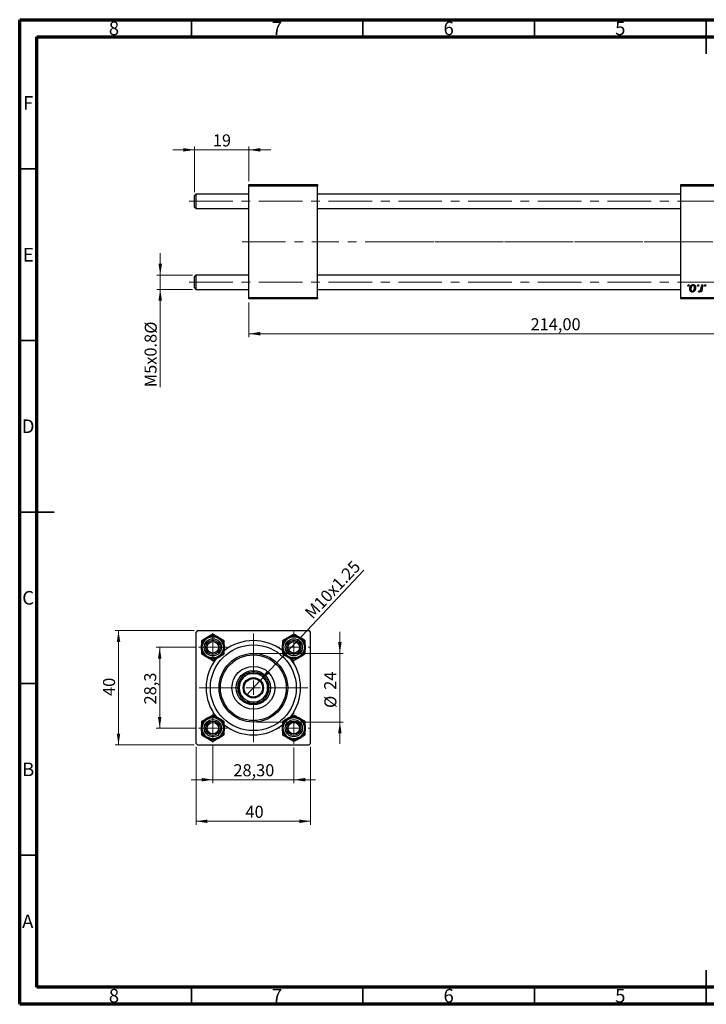
# Model space of a CAD drawing. Units: millimetres. Extents: x 15 to 415, y 5 to 292.
# Drawn here: x 15 to 215, y 5 to 292 of the extents above; entities that cross this region are included whole.
import ezdxf

# ---------------------------------------------------------------- set-up
doc = ezdxf.new("R2010")
doc.units = ezdxf.units.MM
doc.linetypes.add('CENTERX2', pattern=[20.32, 12.7, -2.54, 2.54, -2.54])
doc.styles.add('SLDTEXTSTYLE0', font='TXT', dxfattribs={"width": 0.75})
doc.dimstyles.new('SLDDIMSTYLE0', dxfattribs={"dimtxt": 3.5, "dimasz": 3.302, "dimexe": 0, "dimexo": 0.0625, "dimgap": 0.875, "dimtad": 1, "dimlfac": 1.2, "dimrnd": 1e-09, "dimzin": 12, "dimdsep": 46, "dimtxsty": 'SLDTEXTSTYLE0', "dimsah": 1, "dimcen": 0.09, "dimadec": 0, "dimazin": 3, "dimtfac": 1, "dimtofl": 0, "dimtmove": 0, "dimatfit": 3, "dimfxl": 1, "dimfrac": 2, "dimtolj": 1, "dimtzin": 12, "dimarcsym": 0})
doc.dimstyles.new('SLDDIMSTYLE1', dxfattribs={"dimtxt": 3.5, "dimasz": 3.302, "dimexe": 0, "dimexo": 0.0625, "dimgap": 0.875, "dimtad": 1, "dimdec": 0, "dimlfac": 1.2, "dimrnd": 1e-09, "dimzin": 12, "dimdsep": 46, "dimtxsty": 'SLDTEXTSTYLE0', "dimsah": 1, "dimcen": 0.09, "dimadec": 0, "dimazin": 3, "dimtfac": 1, "dimtdec": 0, "dimtmove": 0, "dimatfit": 0, "dimfxl": 1, "dimfrac": 2, "dimtolj": 1, "dimtzin": 12, "dimarcsym": 0})
doc.dimstyles.new('SLDDIMSTYLE2', dxfattribs={"dimtxt": 3.5, "dimasz": 3.302, "dimexe": 0, "dimexo": 0.0625, "dimgap": 0.875, "dimtad": 1, "dimlfac": 1.2, "dimrnd": 1e-09, "dimzin": 12, "dimdsep": 46, "dimtxsty": 'SLDTEXTSTYLE0', "dimsah": 1, "dimcen": 0.09, "dimadec": 0, "dimazin": 3, "dimtfac": 1, "dimtmove": 0, "dimatfit": 0, "dimfxl": 1, "dimfrac": 2, "dimtolj": 1, "dimtzin": 12, "dimarcsym": 0})
doc.dimstyles.new('SLDDIMSTYLE3', dxfattribs={"dimtxt": 3.5, "dimasz": 3.302, "dimexe": 0, "dimexo": 0.0625, "dimgap": 0.875, "dimtad": 1, "dimdec": 0, "dimlfac": 1.2, "dimrnd": 1e-09, "dimzin": 12, "dimdsep": 46, "dimtxsty": 'SLDTEXTSTYLE0', "dimsah": 1, "dimcen": 0.09, "dimadec": 0, "dimazin": 3, "dimtfac": 1, "dimtdec": 0, "dimtofl": 0, "dimtmove": 0, "dimatfit": 3, "dimfxl": 1, "dimfrac": 2, "dimtolj": 1, "dimtzin": 12, "dimarcsym": 0})
doc.dimstyles.new('SLDDIMSTYLE4', dxfattribs={"dimtxt": 3.5, "dimasz": 3.302, "dimexe": 0, "dimexo": 0.0625, "dimgap": 0.875, "dimtad": 1, "dimdec": 1, "dimlfac": 1.2, "dimrnd": 1e-09, "dimzin": 12, "dimdsep": 46, "dimtxsty": 'SLDTEXTSTYLE0', "dimsah": 1, "dimcen": 0.09, "dimadec": 0, "dimazin": 3, "dimtfac": 1, "dimtdec": 1, "dimtmove": 0, "dimatfit": 0, "dimfxl": 1, "dimfrac": 2, "dimtolj": 1, "dimtzin": 12, "dimarcsym": 0})
doc.dimstyles.new('SLDDIMSTYLE5', dxfattribs={"dimtxt": 3.5, "dimasz": 3.302, "dimexe": 0, "dimexo": 0.0625, "dimgap": 0.875, "dimtad": 1, "dimlfac": 1.2, "dimrnd": 1e-09, "dimzin": 12, "dimdsep": 46, "dimtxsty": 'SLDTEXTSTYLE0', "dimblk1": 'NONE', "dimsah": 1, "dimcen": 0, "dimadec": 0, "dimazin": 3, "dimtfac": 1, "dimtmove": 0, "dimatfit": 3, "dimldrblk": 'NONE', "dimfxl": 1, "dimfrac": 2, "dimtolj": 1, "dimtzin": 12, "dimarcsym": 0})

# ---------------------------------------------------------------- blocks, each defined once
blk = doc.blocks.new('_D')
at = {"color": 7, "linetype": 'Continuous', "lineweight": 0}
for p, q in [((260.11, 222.1), (260.11, 199.47)), ((81.77, 209.6), (81.77, 199.47)), ((260.11, 200.47), (81.77, 200.47))]:
    blk.add_line(p, q, dxfattribs=at)
at = {"color": 7, "linetype": 'Continuous', "lineweight": 18}
for points in [[(81.77, 200.47), (85.08, 199.96), (85.08, 200.98)], [(260.11, 200.47), (256.8, 200.98), (256.8, 199.96)]]:
    blk.add_solid(points, dxfattribs=at)
at = {"color": 7, "linetype": 'Continuous', "lineweight": 18, "insert": (163.83, 204.98), "char_height": 3.5, "attachment_point": 1, "style": 'SLDTEXTSTYLE0'}
blk.add_mtext('214,00', dxfattribs=at)
blk = doc.blocks.new('_D_1')
at = {"color": 7, "linetype": 'Continuous', "lineweight": 0}
for p, q in [((65.94, 254.06), (59.59, 254.06)), ((65.94, 241.72), (65.94, 255.06)), ((65.94, 254.06), (81.77, 254.06)), ((81.77, 244.93), (81.77, 255.06)), ((81.77, 254.06), (88.12, 254.06))]:
    blk.add_line(p, q, dxfattribs=at)
at = {"color": 7, "linetype": 'Continuous', "lineweight": 18}
for points in [[(65.94, 254.06), (62.64, 254.57), (62.64, 253.55)], [(81.77, 254.06), (85.08, 253.55), (85.08, 254.57)]]:
    blk.add_solid(points, dxfattribs=at)
at = {"color": 7, "linetype": 'Continuous', "lineweight": 18, "insert": (71.27, 258.57), "char_height": 3.5, "attachment_point": 1, "style": 'SLDTEXTSTYLE0'}
blk.add_mtext('19', dxfattribs=at)
blk = doc.blocks.new('_D_2')
at = {"color": 7, "linetype": 'Continuous', "lineweight": 0}
for p, q in [((55.94, 217.56), (55.94, 223.91)), ((65.36, 217.56), (54.94, 217.56)), ((55.94, 213.39), (55.94, 217.56)), ((65.36, 213.39), (54.94, 213.39)), ((55.94, 213.39), (55.94, 184.89))]:
    blk.add_line(p, q, dxfattribs=at)
at = {"color": 7, "linetype": 'Continuous', "lineweight": 18}
for points in [[(55.94, 217.56), (56.45, 220.86), (55.43, 220.86)], [(55.94, 213.39), (55.43, 210.09), (56.45, 210.09)]]:
    blk.add_solid(points, dxfattribs=at)
at = {"color": 7, "linetype": 'Continuous', "lineweight": 18, "char_height": 3.5, "attachment_point": 1, "rotation": 90, "style": 'SLDTEXTSTYLE0'}
for s, insert in [('%%c', (51.43, 200.47)), ('M5x0.8', (51.37, 184.89))]:
    blk.add_mtext(s, dxfattribs=dict(at, insert=insert))
blk = doc.blocks.new('_D_5')
at = {"color": 7, "linetype": 'Continuous', "lineweight": 0}
for p, q in [((66.4, 80.01), (66.4, 57.35)), ((99.73, 80.01), (99.73, 57.35)), ((66.4, 58.35), (99.73, 58.35))]:
    blk.add_line(p, q, dxfattribs=at)
at = {"color": 7, "linetype": 'Continuous', "lineweight": 18}
for points in [[(66.4, 58.35), (69.7, 57.84), (69.7, 58.86)], [(99.73, 58.35), (96.43, 58.86), (96.43, 57.84)]]:
    blk.add_solid(points, dxfattribs=at)
at = {"color": 7, "linetype": 'Continuous', "lineweight": 18, "insert": (80.77, 62.86), "char_height": 3.5, "attachment_point": 1, "style": 'SLDTEXTSTYLE0'}
blk.add_mtext('40', dxfattribs=at)
blk = doc.blocks.new('_D_6')
at = {"color": 7, "linetype": 'Continuous', "lineweight": 0}
for p, q in [((65.82, 113.93), (42.78, 113.93)), ((43.78, 80.6), (43.78, 113.93)), ((65.82, 80.6), (42.78, 80.6))]:
    blk.add_line(p, q, dxfattribs=at)
at = {"color": 7, "linetype": 'Continuous', "lineweight": 18}
for points in [[(43.78, 113.93), (43.28, 110.63), (44.29, 110.63)], [(43.78, 80.6), (44.29, 83.9), (43.28, 83.9)]]:
    blk.add_solid(points, dxfattribs=at)
at = {"color": 7, "linetype": 'Continuous', "lineweight": 18, "insert": (39.27, 94.88), "char_height": 3.5, "attachment_point": 1, "rotation": 90, "style": 'SLDTEXTSTYLE0'}
blk.add_mtext('40', dxfattribs=at)
blk = doc.blocks.new('_D_7')
at = {"color": 7, "linetype": 'Continuous', "lineweight": 0}
for p, q in [((66.11, 109.06), (54.78, 109.06)), ((55.78, 85.47), (55.78, 109.06)), ((66.11, 85.47), (54.78, 85.47))]:
    blk.add_line(p, q, dxfattribs=at)
at = {"color": 7, "linetype": 'Continuous', "lineweight": 18}
for points in [[(55.78, 109.06), (55.28, 105.75), (56.29, 105.75)], [(55.78, 85.47), (56.29, 88.77), (55.28, 88.77)]]:
    blk.add_solid(points, dxfattribs=at)
at = {"color": 7, "linetype": 'Continuous', "lineweight": 18, "insert": (51.27, 92.41), "char_height": 3.5, "attachment_point": 1, "rotation": 90, "style": 'SLDTEXTSTYLE0'}
blk.add_mtext('28,3', dxfattribs=at)
blk = doc.blocks.new('_D_8')
at = {"color": 7, "linetype": 'Continuous', "lineweight": 0}
for p, q in [((108.27, 107.26), (108.27, 113.61)), ((84.07, 107.26), (109.27, 107.26)), ((108.27, 107.26), (108.27, 87.26)), ((84.07, 87.26), (109.27, 87.26)), ((108.27, 87.26), (108.27, 80.91))]:
    blk.add_line(p, q, dxfattribs=at)
at = {"color": 7, "linetype": 'Continuous', "lineweight": 18}
for points in [[(108.27, 107.26), (108.77, 110.57), (107.76, 110.57)], [(108.27, 87.26), (107.76, 83.96), (108.77, 83.96)]]:
    blk.add_solid(points, dxfattribs=at)
at = {"color": 7, "linetype": 'Continuous', "lineweight": 18, "char_height": 3.5, "attachment_point": 1, "rotation": 90, "style": 'SLDTEXTSTYLE0'}
for s, insert in [('24', (103.7, 96.67)), ('%%c', (103.75, 91.39))]:
    blk.add_mtext(s, dxfattribs=dict(at, insert=insert))
blk = doc.blocks.new('_D_9')
at = {"color": 7, "linetype": 'Continuous', "lineweight": 0}
for p, q in [((71.27, 80.31), (71.27, 69.47)), ((94.86, 79.89), (94.86, 69.47)), ((71.27, 70.47), (64.92, 70.47)), ((71.27, 70.47), (94.86, 70.47)), ((94.86, 70.47), (101.21, 70.47))]:
    blk.add_line(p, q, dxfattribs=at)
at = {"color": 7, "linetype": 'Continuous', "lineweight": 18}
for points in [[(71.27, 70.47), (67.97, 70.98), (67.97, 69.96)], [(94.86, 70.47), (98.16, 69.96), (98.16, 70.98)]]:
    blk.add_solid(points, dxfattribs=at)
at = {"color": 7, "linetype": 'Continuous', "lineweight": 18, "insert": (77.25, 74.98), "char_height": 3.5, "attachment_point": 1, "style": 'SLDTEXTSTYLE0'}
blk.add_mtext('28,30', dxfattribs=at)
blk = doc.blocks.new('_D_10')
at = {"color": 7, "linetype": 'Continuous', "lineweight": 0}
for q in [(115.22, 131.55), (81.04, 95.11)]:
    blk.add_line((85.09, 99.42), q, dxfattribs=at)
at = {"color": 7, "linetype": 'Continuous', "lineweight": 18}
blk.add_solid([(85.09, 99.42), (87.72, 101.48), (86.98, 102.18)], dxfattribs=at)
at = {"color": 7, "linetype": 'Continuous', "lineweight": 18, "insert": (97.74, 119.5), "char_height": 3.5, "attachment_point": 1, "rotation": 46.8384, "style": 'SLDTEXTSTYLE0'}
blk.add_mtext('M10x1.25', dxfattribs=at)
blk = doc.blocks.new('_None')
blk = doc.blocks.new('SW_CENTERMARKSYMBOL_0')
at = {"color": 0, "linetype": 'Continuous', "lineweight": 18}
for p, q in [((0, 4.17), (0, 4.58)), ((-4.17, 0), (-4.58, 0)), ((0, 0), (-2.08, 0)), ((0, 0), (0, 2.08)), ((0, 0), (0, -2.08)), ((0, 0), (2.08, 0)), ((4.17, 0), (4.58, 0)), ((0, -4.17), (0, -4.58))]:
    blk.add_line(p, q, dxfattribs=at)
blk = doc.blocks.new('SW_CENTERMARKSYMBOL_1')
at = {"color": 0, "linetype": 'Continuous', "lineweight": 18}
for p, q in [((0, 4.17), (0, 15.83)), ((-4.17, 0), (-15.83, 0)), ((0, 0), (-2.08, 0)), ((0, 0), (0, 2.08)), ((0, 0), (0, -2.08)), ((0, 0), (2.08, 0)), ((4.17, 0), (15.83, 0)), ((0, -4.17), (0, -15.83))]:
    blk.add_line(p, q, dxfattribs=at)
blk = doc.blocks.new('SW_CENTERMARKSYMBOL_2')
at = {"color": 0, "linetype": 'Continuous', "lineweight": 18}
for p, q in [((0, 2.08), (0, 4.17)), ((-2.08, 0), (-4.17, 0)), ((0, 0), (-2.08, 0)), ((0, 0), (0, 2.08)), ((0, 0), (0, -2.08)), ((0, 0), (2.08, 0)), ((2.08, 0), (4.17, 0)), ((0, -2.08), (0, -4.17))]:
    blk.add_line(p, q, dxfattribs=at)
blk = doc.blocks.new('SW_CENTERMARKSYMBOL_3')
at = {"color": 0, "linetype": 'Continuous', "lineweight": 18}
for p, q in [((0, 2.08), (0, 4.17)), ((-2.08, 0), (-4.17, 0)), ((0, 0), (-2.08, 0)), ((0, 0), (0, 2.08)), ((0, 0), (0, -2.08)), ((0, 0), (2.08, 0)), ((2.08, 0), (4.17, 0)), ((0, -2.08), (0, -4.17))]:
    blk.add_line(p, q, dxfattribs=at)
blk = doc.blocks.new('SW_CENTERMARKSYMBOL_4')
at = {"color": 0, "linetype": 'Continuous', "lineweight": 18}
for p, q in [((0, 4.17), (0, 4.58)), ((-4.17, 0), (-4.58, 0)), ((0, 0), (-2.08, 0)), ((0, 0), (0, 2.08)), ((0, 0), (0, -2.08)), ((0, 0), (2.08, 0)), ((4.17, 0), (4.58, 0)), ((0, -4.17), (0, -4.58))]:
    blk.add_line(p, q, dxfattribs=at)

msp = doc.modelspace()

# ---------------------------------------------------------------- linework, layer by layer
at = {"color": 7, "linetype": 'Continuous', "lineweight": 70}
for p, q in [((15, 5), (15, 292)), ((15, 292), (415, 292)), ((20, 10), (20, 287)), ((20, 287), (410, 287)), ((410, 10), (20, 10)), ((415, 5), (15, 5))]:
    msp.add_line(p, q, dxfattribs=at)
at = {"color": 7, "linetype": 'Continuous', "lineweight": 35}
for p, q in [((65, 287), (65, 292)), ((115, 287), (115, 292)), ((165, 287), (165, 292)), ((215, 292), (215, 282)), ((215, 287), (215, 292)), ((20, 248.5), (15, 248.5)), ((20, 198.5), (15, 198.5)), ((15, 148.5), (25, 148.5)), ((20, 148.5), (15, 148.5)), ((20, 98.5), (15, 98.5)), ((20, 48.5), (15, 48.5)), ((215, 5), (215, 15)), ((65, 10), (65, 5)), ((115, 10), (115, 5)), ((165, 10), (165, 5)), ((215, 10), (215, 5))]:
    msp.add_line(p, q, dxfattribs=at)
at = {"color": 7, "linetype": 'Continuous', "lineweight": 25}
for p, q in [((66.3567, 241.1387), (65.94, 240.722)), ((81.7733, 241.1387), (66.3567, 241.1387)), ((66.3567, 241.1387), (66.3567, 236.972)), ((81.7733, 243.9303), (101.7733, 243.9303)), ((81.7733, 243.5137), (81.7733, 243.9303)), ((81.7733, 211.0137), (81.7733, 243.5137)), ((101.7733, 243.5137), (81.7733, 243.5137)), ((101.7733, 243.9303), (101.7733, 243.5137)), ((101.7733, 211.0137), (101.7733, 243.5137)), ((207.6067, 241.1387), (101.7733, 241.1387)), ((207.6067, 243.5137), (207.6067, 243.9303)), ((207.6067, 243.9303), (247.6067, 243.9303)), ((247.6067, 243.5137), (207.6067, 243.5137)), ((207.6067, 211.0137), (207.6067, 243.5137)), ((65.94, 237.3887), (65.94, 240.722)), ((65.94, 237.3887), (66.3567, 236.972)), ((66.3567, 236.972), (81.7733, 236.972)), ((101.7733, 236.972), (207.6067, 236.972)), ((66.3567, 217.5553), (65.94, 217.1387)), ((65.94, 213.8053), (65.94, 217.1387)), ((81.7733, 217.5553), (66.3567, 217.5553)), ((66.3567, 217.5553), (66.3567, 213.3887)), ((207.6067, 217.5553), (101.7733, 217.5553)), ((65.94, 213.8053), (66.3567, 213.3887)), ((66.3567, 213.3887), (81.7733, 213.3887)), ((101.7733, 213.3887), (207.6067, 213.3887)), ((209.6574, 214.347), (209.7279, 214.7637)), ((209.9676, 214.347), (209.6574, 214.347)), ((209.7279, 214.7637), (210.0309, 214.7637)), ((210.0309, 214.7637), (209.9676, 214.347)), ((212.4605, 214.347), (212.5309, 214.7637)), ((212.7706, 214.347), (212.4605, 214.347)), ((212.5309, 214.7637), (212.8339, 214.7637)), ((212.7203, 212.6815), (212.841, 213.013)), ((212.8339, 214.7637), (212.7706, 214.347)), ((213.3412, 212.6425), (213.4181, 213.081)), ((213.6483, 212.6425), (213.3412, 212.6425)), ((213.5454, 213.9155), (213.6992, 214.7637)), ((214.0064, 214.7637), (213.6483, 212.6425)), ((213.6992, 214.7637), (214.0064, 214.7637)), ((214.5059, 214.347), (214.5764, 214.7637)), ((214.8161, 214.347), (214.5059, 214.347)), ((214.5764, 214.7637), (214.8794, 214.7637)), ((214.8794, 214.7637), (214.8161, 214.347)), ((81.7733, 211.0137), (101.7733, 211.0137)), ((81.7733, 210.597), (81.7733, 211.0137)), ((101.7733, 210.597), (81.7733, 210.597)), ((101.7733, 211.0137), (101.7733, 210.597)), ((207.6067, 211.0137), (247.6067, 211.0137)), ((207.6067, 210.597), (207.6067, 211.0137)), ((247.6067, 210.597), (207.6067, 210.597)), ((66.8158, 113.9303), (66.3991, 113.5137)), ((66.3991, 81.0137), (66.3991, 113.5137)), ((66.8158, 113.9303), (99.3158, 113.9303)), ((99.7325, 113.5137), (99.3158, 113.9303)), ((99.7325, 81.0137), (99.7325, 113.5137)), ((66.3991, 81.0137), (66.8158, 80.597)), ((66.8158, 80.597), (99.3158, 80.597)), ((99.3158, 80.597), (99.7325, 81.0137))]:
    msp.add_line(p, q, dxfattribs=at)
at = {"color": 7, "linetype": 'CENTERX2', "lineweight": 18}
for p, q in [((64.3567, 239.0553), (255.8567, 239.0553)), ((79.7733, 227.2637), (101.7733, 227.2637)), ((209.6067, 227.2637), (101.7733, 227.2637)), ((257.5233, 227.2637), (122.2733, 227.2637)), ((64.3567, 215.472), (255.8567, 215.472))]:
    msp.add_line(p, q, dxfattribs=at)
at = {"color": 7, "linetype": 'Continuous', "lineweight": 25}
for centre, radius in [((71.2741, 109.0553), 3.3333), ((71.2741, 109.0553), 3.0833), ((94.8575, 109.0553), 3.3333), ((94.8575, 109.0553), 3.0833), ((71.2741, 109.0553), 2.5), ((71.2741, 109.0553), 2.0833), ((71.2741, 109.0553), 1.6667), ((83.0658, 97.2637), 12.5), ((94.8575, 109.0553), 2.5), ((94.8575, 109.0553), 2.0833), ((94.8575, 109.0553), 1.6667), ((83.0658, 97.2637), 10), ((83.0658, 97.2637), 9.5833), ((83.0658, 97.2637), 6.25), ((83.0658, 97.2637), 5), ((83.0658, 97.2637), 2.9583), ((83.0658, 97.2637), 2.7083), ((71.2741, 85.472), 3.3333), ((71.2741, 85.472), 3.0833), ((71.2741, 85.472), 2.5), ((71.2741, 85.472), 2.0833), ((71.2741, 85.472), 1.6667), ((94.8575, 85.472), 3.3333), ((94.8575, 85.472), 3.0833), ((94.8575, 85.472), 2.5), ((94.8575, 85.472), 2.0833), ((94.8575, 85.472), 1.6667)]:
    msp.add_circle(centre, radius, dxfattribs=at)
for centre, radius, start, end in [((71.2741, 109.0553), 3.3342, 120, 180), ((71.2741, 109.0553), 3.3342, 60, 120), ((71.2741, 109.0553), 3.3342, 0, 60), ((94.8575, 109.0553), 3.3342, 120, 180), ((94.8575, 109.0553), 3.3342, 60, 120), ((94.8575, 109.0553), 3.3342, 0, 60), ((83.0658, 97.2637), 13.75, 51.964972, 128.172353), ((71.2741, 109.0553), 3.3342, 180, 240), ((71.2741, 109.0553), 3.3342, 300, 0), ((94.8575, 109.0553), 3.3342, 180, 240), ((94.8575, 109.0553), 3.3342, 300, 0), ((83.0658, 97.2637), 13.75, 141.045039, 219.000904), ((71.2741, 109.0553), 3.3342, 240, 300), ((94.8575, 109.0553), 3.3342, 240, 300), ((83.0658, 97.2637), 13.75, 321.698802, 38.799853), ((83.0658, 97.2637), 4.1667, 90, 180), ((83.0658, 97.2637), 4.5833, 114.619977, 155.380023), ((83.0658, 97.2637), 4.5833, 65.380023, 114.619977), ((83.0658, 97.2637), 4.1667, 0, 90), ((83.0658, 97.2637), 4.5833, 24.619977, 65.380023), ((83.0658, 97.2637), 4.5833, 155.380023, 204.619977), ((83.0658, 97.2637), 4.5833, 335.380023, 24.619977), ((83.0658, 97.2637), 4.1667, 180, 270), ((83.0658, 97.2637), 4.5833, 204.619977, 245.380023), ((83.0658, 97.2637), 4.1667, 270, 0), ((83.0658, 97.2637), 4.5833, 294.619977, 335.380023), ((83.0658, 97.2637), 4.5833, 245.380023, 294.619977), ((71.2741, 85.472), 3.3342, 120, 180), ((71.2741, 85.472), 3.3342, 60, 120), ((71.2741, 85.472), 3.3342, 0, 60), ((83.0658, 97.2637), 13.75, 231.835608, 270), ((83.0658, 97.2637), 13.75, 270, 308.084291), ((94.8575, 85.472), 3.3342, 120, 180), ((94.8575, 85.472), 3.3342, 60, 120), ((94.8575, 85.472), 3.3342, 0, 60), ((71.2741, 85.472), 3.3342, 180, 240), ((71.2741, 85.472), 3.3342, 300, 0), ((94.8575, 85.472), 3.3342, 180, 240), ((94.8575, 85.472), 3.3342, 300, 0), ((71.2741, 85.472), 3.3342, 240, 300), ((94.8575, 85.472), 3.3342, 240, 300)]:
    msp.add_arc(centre, radius, start, end, dxfattribs=at)
for points, knots in [([(210.2203, 213.4912), (210.2209, 213.5233), (210.2219, 213.5867), (210.2277, 213.6804), (210.2383, 213.7715), (210.2539, 213.8599), (210.2726, 213.9459), (210.2957, 214.0292), (210.3237, 214.1097), (210.3555, 214.1876), (210.3907, 214.2617), (210.4289, 214.3312), (210.4687, 214.3965), (210.5122, 214.4563), (210.5578, 214.5116), (210.6058, 214.562), (210.6562, 214.6081), (210.7095, 214.6484), (210.7638, 214.685), (210.8197, 214.7152), (210.8753, 214.7427), (210.9323, 214.7633), (210.9894, 214.7813), (211.0476, 214.7927), (211.1063, 214.8002), (211.1457, 214.8011), (211.1655, 214.8016)], [0, 0, 0, 0, 0.053887, 0.10620979, 0.15712435, 0.20743789, 0.25651287, 0.30454402, 0.3520998, 0.39923454, 0.44535733, 0.48943236, 0.53217248, 0.57335865, 0.61326249, 0.65206723, 0.68997207, 0.72745237, 0.76393435, 0.79943764, 0.83388061, 0.86776568, 0.90090929, 0.93396546, 0.96692401, 1, 1, 1, 1]), ([(210.9276, 212.6046), (210.9025, 212.6053), (210.8532, 212.6066), (210.7809, 212.6173), (210.7122, 212.636), (210.6464, 212.6606), (210.5845, 212.6937), (210.5257, 212.7334), (210.4705, 212.7806), (210.4188, 212.8345), (210.3722, 212.8954), (210.3311, 212.9626), (210.2968, 213.0359), (210.269, 213.1153), (210.2473, 213.2006), (210.2313, 213.292), (210.2217, 213.3896), (210.2208, 213.4566), (210.2203, 213.4912)], [0, 0, 0, 0, 0.05895649, 0.11568249, 0.17136018, 0.2259596, 0.28051371, 0.33594562, 0.39252929, 0.45090853, 0.51110121, 0.57249646, 0.63555551, 0.70096616, 0.76990898, 0.84240911, 0.91881814, 1, 1, 1, 1]), ([(211.1631, 214.5364), (211.1393, 214.535), (211.0905, 214.5322), (211.0181, 214.5087), (210.9463, 214.4715), (210.8875, 214.4305), (210.8418, 214.3896), (210.8083, 214.3531), (210.7746, 214.313), (210.7438, 214.2668), (210.7127, 214.2169), (210.684, 214.1613), (210.6555, 214.1016), (210.6195, 214.0161), (210.5812, 213.9049), (210.5481, 213.7682), (210.5269, 213.6297), (210.5245, 213.5366), (210.5233, 213.49)], [0, 0, 0, 0, 0.05342488, 0.10947767, 0.1691115, 0.23461829, 0.26975223, 0.30673659, 0.34576065, 0.38717088, 0.43131312, 0.4778806, 0.52741917, 0.57982976, 0.68616124, 0.79102736, 0.89533901, 1, 1, 1, 1]), ([(210.5233, 213.49), (210.5236, 213.4653), (210.5241, 213.4175), (210.5303, 213.3481), (210.5396, 213.2833), (210.5525, 213.2229), (210.5688, 213.1669), (210.5897, 213.1159), (210.6139, 213.0691), (210.6423, 213.0274), (210.6732, 212.9903), (210.7065, 212.9586), (210.7408, 212.9305), (210.7779, 212.9092), (210.8157, 212.8905), (210.8561, 212.8793), (210.8976, 212.8708), (210.9261, 212.8701), (210.9406, 212.8697)], [0, 0, 0, 0, 0.08857863, 0.17176655, 0.24981236, 0.32373338, 0.39321683, 0.45899363, 0.5214195, 0.58213363, 0.63945918, 0.69457083, 0.74701342, 0.79816249, 0.84823567, 0.89776972, 0.9482074, 1, 1, 1, 1]), ([(211.887, 213.9564), (211.8862, 213.91), (211.8847, 213.8188), (211.8718, 213.6848), (211.8522, 213.5562), (211.8235, 213.433), (211.7872, 213.3153), (211.7417, 213.2032), (211.6885, 213.0967), (211.6281, 212.9963), (211.5606, 212.905), (211.4873, 212.8243), (211.4077, 212.7566), (211.3225, 212.7012), (211.2318, 212.6573), (211.1351, 212.6267), (211.0331, 212.6077), (210.9632, 212.6056), (210.9276, 212.6046)], [0, 0, 0, 0, 0.075361495, 0.148116745, 0.218523643, 0.286637012, 0.353449702, 0.418450039, 0.482958483, 0.546672806, 0.608538829, 0.667296579, 0.723238805, 0.777917813, 0.831968398, 0.886506289, 0.942212922, 1, 1, 1, 1]), ([(210.9406, 212.8697), (210.9662, 212.8712), (211.018, 212.874), (211.0948, 212.8963), (211.1694, 212.9337), (211.2299, 212.9744), (211.2769, 213.0148), (211.3108, 213.0509), (211.3436, 213.0915), (211.3749, 213.1367), (211.4051, 213.1864), (211.4333, 213.2409), (211.4601, 213.3), (211.4938, 213.3851), (211.5307, 213.4965), (211.561, 213.6355), (211.5809, 213.7782), (211.5829, 213.875), (211.5839, 213.9238)], [0, 0, 0, 0, 0.05657733, 0.11464347, 0.17538384, 0.24078957, 0.27546245, 0.31222044, 0.35041347, 0.3908759, 0.43379029, 0.47910605, 0.5265959, 0.57736011, 0.68162505, 0.78587901, 0.89204708, 1, 1, 1, 1]), ([(211.5839, 213.9238), (211.5837, 213.9483), (211.5831, 213.996), (211.5771, 214.0649), (211.5676, 214.1294), (211.555, 214.1893), (211.5377, 214.2445), (211.517, 214.295), (211.4929, 214.3411), (211.4642, 214.3817), (211.4335, 214.4182), (211.4003, 214.4494), (211.3657, 214.4766), (211.329, 214.4987), (211.2899, 214.5151), (211.2494, 214.528), (211.2068, 214.535), (211.1778, 214.5359), (211.1631, 214.5364)], [0, 0, 0, 0, 0.08818449, 0.17166976, 0.24929119, 0.32278161, 0.39204066, 0.45739461, 0.51941519, 0.57917367, 0.63616123, 0.69097875, 0.74316998, 0.79450188, 0.84481937, 0.89541735, 0.94731236, 1, 1, 1, 1]), ([(211.1655, 214.8016), (211.1912, 214.8009), (211.2414, 214.7997), (211.315, 214.7886), (211.3852, 214.7709), (211.4523, 214.7462), (211.5153, 214.7138), (211.5753, 214.675), (211.6315, 214.6286), (211.6839, 214.5754), (211.732, 214.5164), (211.7735, 214.4516), (211.8086, 214.3815), (211.8377, 214.3065), (211.8593, 214.226), (211.8752, 214.1408), (211.8857, 214.0504), (211.8865, 213.9882), (211.887, 213.9564)], [0, 0, 0, 0, 0.06166546, 0.12056921, 0.1782617, 0.23538512, 0.29175479, 0.34826966, 0.40651409, 0.46649062, 0.52746956, 0.58885219, 0.6509422, 0.71544436, 0.78177254, 0.85072965, 0.92367413, 1, 1, 1, 1]), ([(212.9263, 212.6046), (212.9114, 212.6056), (212.8793, 212.6077), (212.8301, 212.6243), (212.7756, 212.6478), (212.7396, 212.6698), (212.7203, 212.6815)], [0, 0, 0, 0, 0.20073384, 0.43142886, 0.69597599, 1, 1, 1, 1]), ([(212.841, 213.013), (212.8529, 213.0026), (212.8756, 212.9827), (212.9144, 212.9622), (212.9535, 212.9477), (212.9804, 212.9462), (212.9937, 212.9455)], [0, 0, 0, 0, 0.27600279, 0.52877454, 0.76656599, 1, 1, 1, 1]), ([(213.4181, 213.081), (213.398, 213.0435), (213.3601, 212.9724), (213.2988, 212.8751), (213.2378, 212.7924), (213.1762, 212.7247), (213.1144, 212.6716), (213.0525, 212.6332), (212.9895, 212.6096), (212.947, 212.6062), (212.9263, 212.6046)], [0, 0, 0, 0, 0.1784707, 0.33798908, 0.48161002, 0.60866324, 0.72137175, 0.82196721, 0.91329028, 1, 1, 1, 1]), ([(212.9937, 212.9455), (213.0064, 212.9463), (213.0324, 212.9478), (213.071, 212.9583), (213.1094, 212.9755), (213.1481, 212.9985), (213.1859, 213.0294), (213.2238, 213.0663), (213.2618, 213.1098), (213.2998, 213.1605), (213.3379, 213.2194), (213.3718, 213.2892), (213.4061, 213.3684), (213.4375, 213.458), (213.4669, 213.5581), (213.4952, 213.6681), (213.5219, 213.7883), (213.5373, 213.8721), (213.5454, 213.9155)], [0, 0, 0, 0, 0.032056728, 0.065562514, 0.100400171, 0.138202786, 0.179013969, 0.223451435, 0.27186641, 0.324928143, 0.383448371, 0.448795149, 0.520956828, 0.601400647, 0.688814027, 0.784611095, 0.888304645, 1, 1, 1, 1]), ([(69.607, 111.9428), (69.5951, 111.9359), (69.3727, 111.8075), (68.9314, 111.5528), (68.3884, 111.2392), (68.0653, 111.0527), (67.9399, 110.9803)], [0, 0, 0, 0, 0.020637503, 0.383476496, 0.760659063, 1, 1, 1, 1]), ([(71.2741, 112.9053), (71.125, 112.8192), (70.791, 112.6264), (70.2338, 112.3047), (69.8182, 112.0648), (69.607, 111.9428)], [0, 0, 0, 0, 0.28411463, 0.63631849, 1, 1, 1, 1]), ([(72.9412, 111.9428), (72.6479, 112.1122), (72.066, 112.4482), (71.5367, 112.7538), (71.2741, 112.9053)], [0, 0, 0, 0, 0.50399216, 1, 1, 1, 1]), ([(74.6083, 110.9803), (74.3801, 111.1121), (73.9157, 111.3802), (73.3401, 111.7126), (73.011, 111.9025), (72.9412, 111.9428)], [0, 0, 0, 0, 0.43238035, 0.87954389, 1, 1, 1, 1]), ([(93.1904, 111.9428), (92.8971, 111.7735), (92.3151, 111.4375), (91.7858, 111.1319), (91.5233, 110.9803)], [0, 0, 0, 0, 0.50399216, 1, 1, 1, 1]), ([(94.8575, 112.9053), (94.6292, 112.7736), (94.1649, 112.5055), (93.5892, 112.1731), (93.2602, 111.9832), (93.1904, 111.9428)], [0, 0, 0, 0, 0.43238035, 0.87954389, 1, 1, 1, 1]), ([(96.5246, 111.9428), (96.5126, 111.9498), (96.2902, 112.0782), (95.8489, 112.3329), (95.3059, 112.6464), (94.9829, 112.8329), (94.8575, 112.9053)], [0, 0, 0, 0, 0.0206375, 0.3834765, 0.76065906, 1, 1, 1, 1]), ([(98.1917, 110.9803), (98.0425, 111.0664), (97.7085, 111.2593), (97.1514, 111.581), (96.7357, 111.8209), (96.5246, 111.9428)], [0, 0, 0, 0, 0.28411463, 0.63631849, 1, 1, 1, 1]), ([(67.9399, 110.9803), (67.9399, 110.7168), (67.9399, 110.1806), (67.9399, 109.5159), (67.9399, 109.136), (67.9399, 109.0553)], [0, 0, 0, 0, 0.43238035, 0.87954389, 1, 1, 1, 1]), ([(74.6083, 109.0553), (74.6083, 109.394), (74.6083, 110.066), (74.6083, 110.6772), (74.6083, 110.9803)], [0, 0, 0, 0, 0.50399216, 1, 1, 1, 1]), ([(91.5233, 110.9803), (91.5233, 110.7168), (91.5233, 110.1806), (91.5233, 109.5159), (91.5233, 109.136), (91.5233, 109.0553)], [0, 0, 0, 0, 0.43238035, 0.87954389, 1, 1, 1, 1]), ([(98.1917, 109.0553), (98.1917, 109.394), (98.1917, 110.066), (98.1917, 110.6772), (98.1917, 110.9803)], [0, 0, 0, 0, 0.50399216, 1, 1, 1, 1]), ([(67.9399, 109.0553), (67.9399, 108.7167), (67.9399, 108.0447), (67.9399, 107.4335), (67.9399, 107.1303)], [0, 0, 0, 0, 0.50399216, 1, 1, 1, 1]), ([(67.9399, 107.1303), (68.1682, 106.9986), (68.6325, 106.7305), (69.2082, 106.3981), (69.5372, 106.2082), (69.607, 106.1678)], [0, 0, 0, 0, 0.432380349, 0.879543893, 1, 1, 1, 1]), ([(72.9412, 106.1678), (72.9532, 106.1748), (73.1756, 106.3032), (73.6169, 106.5579), (74.1599, 106.8714), (74.4829, 107.0579), (74.6083, 107.1303)], [0, 0, 0, 0, 0.0206375, 0.3834765, 0.76065906, 1, 1, 1, 1]), ([(74.6083, 107.1303), (74.6083, 107.3939), (74.6083, 107.9301), (74.6083, 108.5948), (74.6083, 108.9747), (74.6083, 109.0553)], [0, 0, 0, 0, 0.43238035, 0.87954389, 1, 1, 1, 1]), ([(91.5233, 109.0553), (91.5233, 108.7167), (91.5233, 108.0447), (91.5233, 107.4335), (91.5233, 107.1303)], [0, 0, 0, 0, 0.50399216, 1, 1, 1, 1]), ([(91.5233, 107.1303), (91.6724, 107.0442), (92.0064, 106.8514), (92.5636, 106.5297), (92.9792, 106.2898), (93.1904, 106.1678)], [0, 0, 0, 0, 0.28411463, 0.63631849, 1, 1, 1, 1]), ([(96.5246, 106.1678), (96.8179, 106.3372), (97.3998, 106.6732), (97.9291, 106.9788), (98.1917, 107.1303)], [0, 0, 0, 0, 0.50399216, 1, 1, 1, 1]), ([(98.1917, 107.1303), (98.1917, 107.3939), (98.1917, 107.9301), (98.1917, 108.5948), (98.1917, 108.9747), (98.1917, 109.0553)], [0, 0, 0, 0, 0.43238035, 0.87954389, 1, 1, 1, 1]), ([(69.607, 106.1678), (69.9003, 105.9985), (70.4823, 105.6625), (71.0116, 105.3569), (71.2741, 105.2053)], [0, 0, 0, 0, 0.50399216, 1, 1, 1, 1]), ([(71.2741, 105.2053), (71.4233, 105.2914), (71.7573, 105.4843), (72.3144, 105.806), (72.7301, 106.0459), (72.9412, 106.1678)], [0, 0, 0, 0, 0.28411463, 0.63631849, 1, 1, 1, 1]), ([(93.1904, 106.1678), (93.2023, 106.1609), (93.4247, 106.0325), (93.866, 105.7778), (94.409, 105.4642), (94.7321, 105.2777), (94.8575, 105.2053)], [0, 0, 0, 0, 0.0206375, 0.3834765, 0.76065906, 1, 1, 1, 1]), ([(94.8575, 105.2053), (95.0857, 105.3371), (95.55, 105.6052), (96.1257, 105.9376), (96.4547, 106.1275), (96.5246, 106.1678)], [0, 0, 0, 0, 0.43238035, 0.87954389, 1, 1, 1, 1]), ([(81.1564, 101.4303), (81.4585, 101.4303), (82.0738, 101.4303), (82.7312, 101.4303), (83.0658, 101.4303)], [0, 0, 0, 0, 0.4909991, 1, 1, 1, 1]), ([(83.0658, 101.4303), (83.3158, 101.4303), (83.8229, 101.4303), (84.4599, 101.4303), (84.8371, 101.4303), (84.9752, 101.4303)], [0, 0, 0, 0, 0.38123082, 0.77345718, 1, 1, 1, 1]), ([(78.8991, 97.2637), (78.8991, 97.5137), (78.8991, 98.0208), (78.8991, 98.6578), (78.8991, 99.035), (78.8991, 99.1731)], [0, 0, 0, 0, 0.38123082, 0.77345718, 1, 1, 1, 1]), ([(87.2325, 99.1731), (87.2325, 98.871), (87.2325, 98.2556), (87.2325, 97.5983), (87.2325, 97.2637)], [0, 0, 0, 0, 0.4909991, 1, 1, 1, 1]), ([(78.8991, 95.3543), (78.8991, 95.6564), (78.8991, 96.2717), (78.8991, 96.9291), (78.8991, 97.2637)], [0, 0, 0, 0, 0.4909991, 1, 1, 1, 1]), ([(87.2325, 97.2637), (87.2325, 97.0137), (87.2325, 96.5065), (87.2325, 95.8696), (87.2325, 95.4924), (87.2325, 95.3543)], [0, 0, 0, 0, 0.38123082, 0.77345718, 1, 1, 1, 1]), ([(83.0658, 93.097), (82.8158, 93.097), (82.3086, 93.097), (81.6717, 93.097), (81.2945, 93.097), (81.1564, 93.097)], [0, 0, 0, 0, 0.38123082, 0.77345718, 1, 1, 1, 1]), ([(84.9752, 93.097), (84.6731, 93.097), (84.0577, 93.097), (83.4004, 93.097), (83.0658, 93.097)], [0, 0, 0, 0, 0.4909991, 1, 1, 1, 1]), ([(71.2741, 89.322), (71.0459, 89.1902), (70.5815, 88.9221), (70.0059, 88.5898), (69.6768, 88.3998), (69.607, 88.3595)], [0, 0, 0, 0, 0.43238035, 0.87954389, 1, 1, 1, 1]), ([(72.9412, 88.3595), (72.9293, 88.3664), (72.7069, 88.4948), (72.2656, 88.7496), (71.7226, 89.0631), (71.3995, 89.2496), (71.2741, 89.322)], [0, 0, 0, 0, 0.0206375, 0.3834765, 0.76065906, 1, 1, 1, 1]), ([(94.8575, 89.322), (94.7083, 89.2359), (94.3743, 89.0431), (93.8172, 88.7214), (93.4015, 88.4814), (93.1904, 88.3595)], [0, 0, 0, 0, 0.28411463, 0.63631849, 1, 1, 1, 1]), ([(96.5246, 88.3595), (96.2313, 88.5288), (95.6493, 88.8648), (95.12, 89.1704), (94.8575, 89.322)], [0, 0, 0, 0, 0.50399216, 1, 1, 1, 1]), ([(69.607, 88.3595), (69.3137, 88.1902), (68.7318, 87.8542), (68.2025, 87.5486), (67.9399, 87.397)], [0, 0, 0, 0, 0.50399216, 1, 1, 1, 1]), ([(67.9399, 87.397), (67.9399, 87.1334), (67.9399, 86.5973), (67.9399, 85.9326), (67.9399, 85.5526), (67.9399, 85.472)], [0, 0, 0, 0, 0.43238035, 0.87954389, 1, 1, 1, 1]), ([(74.6083, 87.397), (74.4592, 87.4831), (74.1252, 87.676), (73.568, 87.9976), (73.1524, 88.2376), (72.9412, 88.3595)], [0, 0, 0, 0, 0.28411463, 0.63631849, 1, 1, 1, 1]), ([(74.6083, 85.472), (74.6083, 85.8107), (74.6083, 86.4827), (74.6083, 87.0939), (74.6083, 87.397)], [0, 0, 0, 0, 0.50399216, 1, 1, 1, 1]), ([(93.1904, 88.3595), (93.1784, 88.3526), (92.956, 88.2242), (92.5147, 87.9694), (91.9717, 87.6559), (91.6487, 87.4694), (91.5233, 87.397)], [0, 0, 0, 0, 0.0206375, 0.3834765, 0.76065906, 1, 1, 1, 1]), ([(91.5233, 87.397), (91.5233, 87.1334), (91.5233, 86.5973), (91.5233, 85.9326), (91.5233, 85.5526), (91.5233, 85.472)], [0, 0, 0, 0, 0.43238035, 0.87954389, 1, 1, 1, 1]), ([(98.1917, 87.397), (97.9634, 87.5288), (97.4991, 87.7969), (96.9234, 88.1292), (96.5944, 88.3192), (96.5246, 88.3595)], [0, 0, 0, 0, 0.432380349, 0.879543893, 1, 1, 1, 1]), ([(98.1917, 85.472), (98.1917, 85.8107), (98.1917, 86.4827), (98.1917, 87.0939), (98.1917, 87.397)], [0, 0, 0, 0, 0.50399216, 1, 1, 1, 1]), ([(67.9399, 85.472), (67.9399, 85.1333), (67.9399, 84.4613), (67.9399, 83.8502), (67.9399, 83.547)], [0, 0, 0, 0, 0.50399216, 1, 1, 1, 1]), ([(67.9399, 83.547), (68.0891, 83.4609), (68.4231, 83.2681), (68.9802, 82.9464), (69.3959, 82.7064), (69.607, 82.5845)], [0, 0, 0, 0, 0.28411463, 0.63631849, 1, 1, 1, 1]), ([(72.9412, 82.5845), (73.2345, 82.7538), (73.8165, 83.0898), (74.3458, 83.3954), (74.6083, 83.547)], [0, 0, 0, 0, 0.50399216, 1, 1, 1, 1]), ([(74.6083, 83.547), (74.6083, 83.8106), (74.6083, 84.3467), (74.6083, 85.0115), (74.6083, 85.3914), (74.6083, 85.472)], [0, 0, 0, 0, 0.43238035, 0.87954389, 1, 1, 1, 1]), ([(91.5233, 85.472), (91.5233, 85.1333), (91.5233, 84.4613), (91.5233, 83.8502), (91.5233, 83.547)], [0, 0, 0, 0, 0.50399216, 1, 1, 1, 1]), ([(91.5233, 83.547), (91.7515, 83.4152), (92.2158, 83.1471), (92.7915, 82.8148), (93.1205, 82.6248), (93.1904, 82.5845)], [0, 0, 0, 0, 0.43238035, 0.87954389, 1, 1, 1, 1]), ([(96.5246, 82.5845), (96.5365, 82.5914), (96.7589, 82.7198), (97.2002, 82.9746), (97.7432, 83.2881), (98.0663, 83.4746), (98.1917, 83.547)], [0, 0, 0, 0, 0.020637503, 0.383476496, 0.760659063, 1, 1, 1, 1]), ([(98.1917, 83.547), (98.1917, 83.8106), (98.1917, 84.3467), (98.1917, 85.0115), (98.1917, 85.3914), (98.1917, 85.472)], [0, 0, 0, 0, 0.43238035, 0.87954389, 1, 1, 1, 1]), ([(69.607, 82.5845), (69.619, 82.5776), (69.8414, 82.4492), (70.2827, 82.1944), (70.8257, 81.8809), (71.1487, 81.6944), (71.2741, 81.622)], [0, 0, 0, 0, 0.0206375, 0.3834765, 0.76065906, 1, 1, 1, 1]), ([(71.2741, 81.622), (71.5024, 81.7538), (71.9667, 82.0219), (72.5424, 82.3542), (72.8714, 82.5442), (72.9412, 82.5845)], [0, 0, 0, 0, 0.43238035, 0.87954389, 1, 1, 1, 1]), ([(93.1904, 82.5845), (93.4837, 82.4152), (94.0656, 82.0792), (94.5949, 81.7736), (94.8575, 81.622)], [0, 0, 0, 0, 0.50399216, 1, 1, 1, 1]), ([(94.8575, 81.622), (95.0066, 81.7081), (95.3406, 81.901), (95.8978, 82.2226), (96.3134, 82.4626), (96.5246, 82.5845)], [0, 0, 0, 0, 0.28411463, 0.63631849, 1, 1, 1, 1])]:
    msp.add_open_spline(points, degree=3, knots=knots, dxfattribs=at)

# ---------------------------------------------------------------- block references
at = {"color": 7, "linetype": 'Continuous', "lineweight": 0}
for name, p in [('SW_CENTERMARKSYMBOL_2', (71.2741, 109.0553)), ('SW_CENTERMARKSYMBOL_1', (83.0658, 97.2637)), ('SW_CENTERMARKSYMBOL_0', (94.8575, 109.0553)), ('SW_CENTERMARKSYMBOL_3', (71.2741, 85.472)), ('SW_CENTERMARKSYMBOL_4', (94.8575, 85.472))]:
    msp.add_blockref(name, p, dxfattribs=at)

# ---------------------------------------------------------------- texts
at = {"color": 7, "linetype": 'Continuous', "lineweight": 0, "char_height": 3.9688, "attachment_point": 2, "style": 'SLDTEXTSTYLE0'}
for s, insert in [('8', (42.46, 291.4739)), ('7', (89.96, 291.4739)), ('6', (139.96, 291.4739)), ('5', (189.96, 291.4739)), ('F', (17.4577, 269.7239)), ('E', (17.5078, 225.4739)), ('D', (17.4527, 175.4739)), ('C', (17.4587, 125.4739)), ('B', (17.4706, 75.4739)), ('A', (17.3397, 31.1677)), ('8', (42.46, 9.4739)), ('7', (89.96, 9.4739)), ('6', (139.96, 9.4739)), ('5', (189.96, 9.4739))]:
    msp.add_mtext(s, dxfattribs=dict(at, insert=insert))

# ---------------------------------------------------------------- dimensions: what is measured, and where the dimension line sits
at = {"color": 7, "linetype": 'Continuous', "lineweight": 18}
for base, p1, p2, dimstyle, picture, middle in [((81.7733, 254.06), (65.94, 240.722), (81.7733, 243.9303), 'SLDDIMSTYLE1', '_D_1', (73.8567, 254.06)), ((81.7733, 200.4674), (260.1067, 223.097), (81.7733, 210.597), 'SLDDIMSTYLE0', '_D', (170.94, 200.4674)), ((94.8575, 70.4674), (71.2741, 81.3053), (94.8575, 80.8887), 'SLDDIMSTYLE2', '_D_9', (83.0658, 70.4674)), ((99.7325, 58.3476), (66.3991, 81.0137), (99.7325, 81.0137), 'SLDDIMSTYLE3', '_D_5', (83.3524, 58.3476))]:
    dim = msp.add_linear_dim(base=base, p1=p1, p2=p2, dimstyle=dimstyle, dxfattribs=at)
    dim.commit()
    dim.dimension.update_dxf_attribs({"geometry": picture, "text_midpoint": middle, "dimtype": 160})
for base, p1, p2, text, dimstyle, picture, middle in [((55.94, 217.5553), (66.3567, 213.3887), (66.3567, 217.5553), 'M5x0.8%%c', 'SLDDIMSTYLE2', '_D_2', (55.94, 195.3165)), ((108.2664, 87.2637), (83.0658, 107.2637), (83.0658, 87.2637), '%%c<>', 'SLDDIMSTYLE1', '_D_8', (108.2664, 96.618))]:
    dim = msp.add_linear_dim(base=base, p1=p1, p2=p2, angle=90, text=text, dimstyle=dimstyle, dxfattribs=at)
    dim.commit()
    dim.dimension.update_dxf_attribs({"geometry": picture, "text_midpoint": middle, "dimtype": 160})
dim = msp.add_diameter_dim_2p(p1=(81.0421, 95.1058), p2=(85.0895, 99.4216), text='M10x1.25', dimstyle='SLDDIMSTYLE5', override={"dimpost": '<>'}, dxfattribs=at)
dim.commit()
dim.dimension.update_dxf_attribs({"geometry": '_D_10', "text_midpoint": (108.1955, 124.06), "dimtype": 163})
for base, p1, p2, dimstyle, picture, middle in [((43.7844, 113.9303), (66.8158, 80.597), (66.8158, 113.9303), 'SLDDIMSTYLE3', '_D_6', (43.7844, 97.4688)), ((55.7844, 109.0553), (67.1075, 85.472), (67.1075, 109.0553), 'SLDDIMSTYLE4', '_D_7', (55.7844, 96.9348))]:
    dim = msp.add_linear_dim(base=base, p1=p1, p2=p2, angle=90, dimstyle=dimstyle, dxfattribs=at)
    dim.commit()
    dim.dimension.update_dxf_attribs({"geometry": picture, "text_midpoint": middle, "dimtype": 160})

doc.saveas('drawing.dxf')
